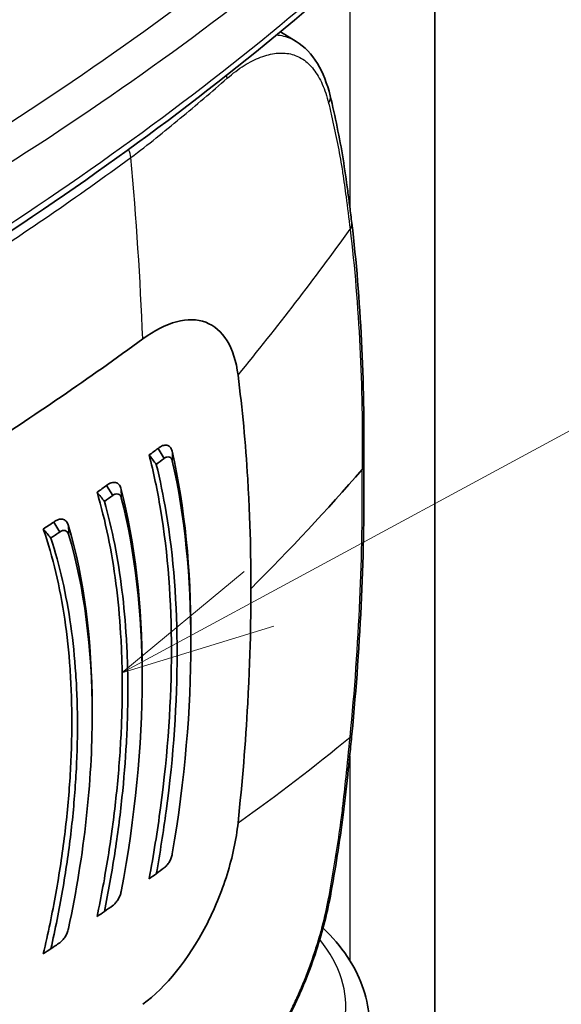
# Model space of a CAD drawing. Units: millimetres. Extents: x 29 to 3402, y 16 to 1140.
# Drawn here: x 337 to 354, y 241 to 273 of the extents above; entities that cross this region are included whole.
import ezdxf

# ---------------------------------------------------------------- set-up
doc = ezdxf.new("R2010")
doc.units = ezdxf.units.MM
doc.header["$LTSCALE"] = 2
for name, color, linetype, lineweight in [('Symbol (TK)', 100, 'Continuous', 18), ('Visible (ISO)', 7, 'Continuous', 35), ('Visible Narrow (ISO)', 7, 'Continuous', 25)]:
    doc.layers.add(name, color=color, linetype=linetype, lineweight=lineweight)

# ---------------------------------------------------------------- blocks, each defined once
blk = doc.blocks.new('バルーン3')
at = {"layer": 'Symbol (TK)', "color": 100}
for p, q in [((172.3057586585243, 127.057544659837), (194.407216958481, 139.0128846690766)), ((172.0678676317618, 127.4973262640292), (170.1068506375634, 125.8680895260242)), ((172.3057586585243, 127.057544659837), (170.1068506375634, 125.8680895260242)), ((170.1068506375634, 125.8680895260242), (172.5436496852869, 126.6177630556448))]:
    blk.add_line(p, q, dxfattribs=at)

msp = doc.modelspace()

# ---------------------------------------------------------------- linework, layer by layer
at = {"layer": 'Visible (ISO)'}
for p, q in [((350.2529412286349, 208.7900548696814), (350.2529412286347, 289.589072732536)), ((345.3035276908827, 272.3172504372079), (345.8062570204584, 272.0087563660499)), ((337.989286007157, 260.4129339260548), (337.9892989801908, 260.4129264360702)), ((341.3742042282132, 258.9419847228232), (341.5746227184297, 258.6186228632758)), ((339.7255579736535, 257.7528909775681), (339.9226791713608, 257.4307961579826)), ((338.0256956847591, 256.5775559826545), (338.2194171578886, 256.2568478938267)), ((342.3083225469943, 255.4716357983979), (342.3082924043783, 255.4716183955504)), ((340.7018722176358, 254.544151268303), (340.7018379714417, 254.5441314962536)), ((339.0524885728095, 253.5918791769656), (339.0524515444746, 253.5918577986465)), ((342.4304445173968, 252.746546264175), (342.4303488303721, 252.9285007595998)), ((340.8640407670359, 251.5879960696947), (340.8639147934792, 251.7589447646855)), ((339.2610244926589, 250.4495083481049), (339.2608674233394, 250.610509988582)), ((337.7547263486559, 242.7549149214929), (337.9479058831134, 242.8855608179141))]:
    msp.add_line(p, q, dxfattribs=at)
for centre, major_axis, ratio, start_param, end_param in [((347.0894430774294, 266.1095949933611), (0.5041962103179028, 0.0621164784098844), 0.680104216081023, 6.279251141477768, 6.286782678699986), ((341.7427995949351, 261.8521276586683), (0.7067089760536196, 1.353422032254035), 0.545736619965668, 6.022542805265468, 6.022579756468141), ((241.1392556153726, 307.869954351523), (127.0335923554059, 0.0503271909005276), 0.5776142632503282, 5.549926857553117, 5.615144850691836), ((337.8879612041255, 260.1781404975379), (0.1269997308360001, 0.219969986355524), 0.5773502691896258, 0.2250254665105587, 0.2251549442807886), ((241.1649591199334, 303.9868038656394), (126.9999999999937, -4.4e-15), 0.5773502691896258, 5.617989758791547, 5.621648691240856), ((313.9878636186519, 230.7062063230898), (21.04067619653126, -45.03236610443524), 0.7631521031212848, 1.846844887662889, 1.85460025810261), ((241.1649591112189, 303.7535316483045), (127.2540000110482, -1.33e-14), 0.5773502691896258, 5.618379665305858, 5.621648691240803), ((347.4699575304551, 258.3974553715788), (0.5080382266763701, -6.46862311e-08), 0.5773501712663826, 5.81890819369944, 6.276965104923532), ((234.3692967354104, 291.1004408149853), (126.9999999999958, -8.9e-15), 0.5773502691896258, 5.759586531581279, 5.818880895107858), ((241.1649591146645, 303.9943166846928), (127.0000000067918, 0), 0.577350269189626, 5.596971023841485, 5.600795344348951), ((314.4485889331242, 230.7854353413878), (19.76422173616169, -41.46681071576778), 0.7749742434989181, 1.858547107735184, 1.866904312493815), ((241.1649591258829, 303.764704711231), (127.253999992312, 4.4e-15), 0.577350269189626, 5.597454492102846, 5.600795344349184), ((241.1649591175649, 304.0011707487488), (127.000000003103, 0), 0.5773502691896257, 5.575804742752007, 5.579840246653424), ((315.0427468106861, 230.9763651210698), (18.41224016688253, -37.79033362071793), 0.7866963677224952, 1.873373985924526, 1.882483627961047), ((241.1649591203101, 303.7753098880988), (127.2539999994945, -4.4e-15), 0.577350269189626, 5.57639385206175, 5.579840246653465), ((347.0894430784597, 249.8175242713018), (0.5054147606080944, -0.0512659146168277), 0.4593000062394263, 6.280861581830601, 6.285706872899061), ((241.1649591112189, 290.6100354669467), (127.2540000110482, -1.33e-14), 0.5773502691896258, 5.618379665305858, 5.621648691240803), ((313.9878636189408, 225.3898978601907), (40.29589265025727, 29.10094650063791), 0.0035209616982265, 0.8228788898969234, 0.8306342603370344), ((314.4485889346011, 226.6475386143198), (37.72698904390793, 26.20677678312862), 0.0019578579312885, 5.434324188324546, 5.442681393083081), ((241.1649591258829, 290.5988623905557), (127.253999992312, 4.4e-15), 0.577350269189626, 5.597454492102846, 5.600795344349184), ((315.0427468113816, 227.8839797095766), (34.9689265200605, 23.33011103947818), 0.0073015839968626, 5.41211851169529, 5.421228153731885), ((241.1649591203101, 290.5882572189204), (127.2539999994945, -4.4e-15), 0.577350269189626, 5.57639385206175, 5.579840246653465), ((241.1649589722762, 290.3623964326474), (127.0000001942043, 0), 0.577350269189626, 5.575804742752478, 5.576547764843152)]:
    msp.add_ellipse(centre, major_axis=major_axis, ratio=ratio, start_param=start_param, end_param=end_param, dxfattribs=at)
for points in [[(346.3508307457051, 273.1972318314042), (343.1808627964756, 270.4929047819061), (339.7025733612973, 267.9049348538474), (335.9604614328869, 265.4656516545946)], [(347.5937942897912, 266.1703610727778), (347.8801489379954, 263.7294109750019), (348.0073083733981, 261.1221274160799), (347.9779869667213, 258.3956308229172)], [(340.8833342335103, 262.4565262959325), (341.6347548611469, 263.0070478635928), (342.3532439108625, 263.1970185572523), (342.9057921614806, 262.9897159477238)], [(342.4303488303721, 252.9285007595962), (342.4298158046503, 255.0722892375334), (342.2324939731392, 257.0474481434484), (341.8257594922438, 258.8506962641987)], [(341.8318487436904, 258.5467631682217), (342.2345909870921, 256.7636589306811), (342.4299456563844, 254.8099412297714), (342.4304748652699, 252.6888380015305)], [(347.9780064037948, 258.3974402752794), (348.0072428083104, 255.6373113721562), (347.8801425616491, 252.7407391648903), (347.5949075942741, 249.7668446707123)], [(340.8639147934792, 251.7589447646779), (340.8632243234048, 253.9200730747659), (340.6406277958287, 255.8873070175126), (340.1857696233959, 257.6605072122975)], [(340.1928255496241, 257.3598011706157), (340.6430911993676, 255.6071377324819), (340.8634020864957, 253.66217327024), (340.8640872642535, 251.5248983937483)], [(339.2608674233394, 250.6105099885662), (339.2599422317029, 252.7893864529474), (339.0072560245366, 254.7473009312628), (338.4933853865027, 256.4864493565608)], [(338.5016985046547, 256.1883212154045), (339.0101861161491, 254.4699968774478), (339.2601730061706, 252.5353822546093), (339.2610905507321, 250.381796473011)], [(341.8318487436904, 245.9297796662833), (342.2345909870921, 248.3148864985828), (342.4299456563844, 250.5672530353394), (342.4304748652699, 252.6888380015305)], [(340.1928255496241, 244.7211407293483), (340.6430911993676, 247.1187375073447), (340.8634020864957, 249.3869947319968), (340.8640872642535, 251.5248983937483)], [(338.5016985046547, 243.5240287351829), (339.0101861161491, 245.9403884315451), (339.2601730061706, 248.2273629115724), (339.2610905507321, 250.3817964730111)], [(339.9237874266755, 244.2657222490618), (339.9234185033212, 244.265465407441), (339.923049581978, 244.2652085562279), (339.922680662591, 244.2649516955095)], [(340.8833342335103, 241.0940779724053), (341.6347548611469, 241.6436995513059), (342.3532439108625, 242.5416214006221), (342.9057921614806, 243.6029152563245)], [(338.2225159948311, 243.0718719097427), (338.2190250456752, 243.0695069342477), (338.215534135206, 243.067141409017), (338.2120432494401, 243.0647753813246)]]:
    msp.add_open_spline(points, degree=3, dxfattribs=at)
for points, knots in [([(345.8060526060318, 272.0088914604574), (346.0785819192987, 271.8416604368788), (346.3079578965198, 271.5949554953317), (346.6672659395509, 271.0032822077154), (346.8035142327736, 270.6523112920825), (346.8977400081278, 270.2617511097273)], [0, 0, 0, 0, 0.1642768630551293, 0.1642768630551293, 0.3269413720352567, 0.3269413720352567, 0.3269413720352567, 0.3269413720352567]), ([(346.8977400083194, 270.2617511089329), (347.0580706373477, 269.5971902671832), (347.1994440957985, 268.9211093451846), (347.3675148693398, 267.898974245502), (347.415745726293, 267.5579808991415), (347.4834201013767, 267.0427816817241), (347.5051783350171, 266.8704772183463), (347.5378993110061, 266.6104180930357), (347.548819719276, 266.5234624693167), (347.5709278266972, 266.348881219521), (347.5821426203288, 266.2611527550093), (347.5934841519847, 266.1729446537843)], [0, 0, 0, 0, 0.2894362829438024, 0.2894362829438024, 0.4344835113733276, 0.4344835113733276, 0.5070275251462304, 0.5070275251462304, 0.5433036258500019, 0.5433036258500019, 0.5795825668064066, 0.5795825668064066, 0.5795825668064066, 0.5795825668064066]), ([(342.9057921615233, 262.9897159478436), (343.1822729887427, 262.8859878521744), (343.413227059985, 262.6868976052884), (343.7662688057641, 262.1092476335929), (343.8844275142192, 261.7365380368655), (343.9410045071146, 261.2946403205642)], [9.999999662e-07, 9.999999662e-07, 9.999999662e-07, 9.999999662e-07, 0.1811202536868786, 0.1811202536868786, 0.3624778077391616, 0.3624778077391616, 0.3624778077391616, 0.3624778077391616]), ([(343.9410045071145, 261.2946403205641), (344.0793881826966, 260.2137870075523), (344.1831143601382, 259.1081997909101), (344.3546208003199, 256.2595376468622), (344.3545230171801, 254.9030009372567), (344.3545230160304, 254.4386987214451)], [0, 0, 0, 0, 0.4432406360709518, 0.4432406360709518, 1.10108191990775, 1.10108191990775, 1.10108191990775, 1.10108191990775]), ([(341.8257594922438, 258.8506962641987), (341.8131413095733, 258.9056643828492), (341.7910577654149, 258.9505735960253), (341.7326381356668, 259.0152517912535), (341.6969732612122, 259.0353463485429), (341.6156479296209, 259.0515130184892), (341.5697893287121, 259.0471525858844), (341.4737174618946, 259.0129628876742), (341.4239061918113, 258.9836055955318), (341.3742042282132, 258.9419847228232)], [0, 0, 0, 0, 0.0248912748339004, 0.0248912748339004, 0.0491249845218057, 0.0491249845218057, 0.0737946606609119, 0.0737946606609119, 0.0981222940914958, 0.0981222940914958, 0.0981222940914958, 0.0981222940914958]), ([(341.0880644758766, 258.7305961293023), (341.2318320839036, 258.1711910906657), (341.3539293346661, 257.5908757296522), (341.6934751865716, 255.5605283452412), (341.8063934037342, 254.0260755298031), (341.8063934037342, 252.459299628579), (341.8063934037342, 250.892523727355), (341.6934751865716, 249.1877880509016), (341.3539293346661, 246.6527947359358), (341.2318320839036, 245.8914716046102), (341.0880644758766, 245.1205555054211)], [-0.8160771549701344, -0.8160771549701344, -0.8160771549701344, -0.8160771549701344, -0.575670224893223, -0.575670224893223, 0, 0, 0, 0.5756702248932227, 0.5756702248932227, 0.8160771549701366, 0.8160771549701366, 0.8160771549701366, 0.8160771549701366]), ([(341.5746227184298, 258.6186228632759), (341.603947154383, 258.6410139696527), (341.6330606719935, 258.6560867279124), (341.6882109241877, 258.6716550078417), (341.7140911677851, 258.6721994724676), (341.7601906511562, 258.6594275846265), (341.7804233434245, 258.6461288816192), (341.8129227036724, 258.6060955120574), (341.8250038446571, 258.5794524064178), (341.8318487436904, 258.5467631682217)], [-0.0570482662019742, -0.0570482662019742, -0.0570482662019742, -0.0570482662019742, -0.0427271181256908, -0.0427271181256908, -0.0284978957783319, -0.0284978957783319, -0.0142884367283848, -0.0142884367283848, 0, 0, 0, 0]), ([(341.3185274335391, 258.4293538800015), (341.4410115070597, 257.9309009950737), (341.5466038956702, 257.4164979817199), (341.8745594059839, 255.4559499345781), (341.9875102062954, 253.9214902075415), (341.9875102062954, 252.3547317938656), (341.9875102062954, 250.7879733801896), (341.8745594059839, 249.0832750830024), (341.5466038954779, 246.6355590299689), (341.4410114979329, 245.964657968946), (341.3185274335391, 245.2858576986437)], [-0.787996236546547, -0.787996236546547, -0.787996236546547, -0.787996236546547, -0.5756637995577841, -0.5756637995577841, 0, 0, 0, 0.5756637995577814, 0.5756637995577814, 0.7879962370085057, 0.7879962370085057, 0.7879962370085057, 0.7879962370085057]), ([(340.1857696233959, 257.6605072122975), (340.1719836937912, 257.7129415841751), (340.1489759111971, 257.7564675649666), (340.0889685664416, 257.8196865392553), (340.0525220380735, 257.8395827075159), (339.9699394292485, 257.856067662276), (339.923676528315, 257.852389633382), (339.8265359444668, 257.8205208392347), (339.7760450004974, 257.7926600630652), (339.7255579736534, 257.752890977568)], [7.15082471e-08, 7.15082471e-08, 7.15082471e-08, 7.15082471e-08, 0.0244951838349919, 0.0244951838349919, 0.0484870969620895, 0.0484870969620895, 0.0727552540664835, 0.0727552540664835, 0.0968081551733139, 0.0968081551733139, 0.0968081551733139, 0.0968081551733139]), ([(339.4185385902937, 257.5356105685753), (339.5537899848115, 257.076686352417), (339.6714087886653, 256.6023810411845), (339.7720785186043, 256.1129558142526), (339.8727482485432, 255.6235305873207), (339.9564686359853, 255.1189854108113), (340.0235580855012, 254.5992851537533), (340.0906475350172, 254.0795848966954), (340.1411003725546, 253.5447251131917), (340.1748629347364, 252.9947074805872), (340.1917442158273, 252.719698664285), (340.204451968099, 252.440899875774), (340.2129503317588, 252.1579993193693), (340.2214486954184, 251.8750987629647), (340.2257228556471, 251.5880872854483), (340.2257228556471, 251.2979988794608), (340.2257228556471, 251.0079104734733), (340.2214486954184, 250.7147447866615), (340.2129503317588, 250.4196179779723), (340.2044519680991, 250.1244911692832), (340.1917442158273, 249.8274111921779), (340.1748629347364, 249.528135569111), (340.1411003725546, 248.929584322977), (340.0906475350172, 248.3222528872206), (340.0235580855012, 247.7064927806583), (339.9564686359853, 247.090732674096), (339.8727482485432, 246.4665460026617), (339.7720785186043, 245.8339028190118), (339.6714087886653, 245.2012596353619), (339.5537899848115, 244.5601602157498), (339.4185385902937, 243.9105443115474)], [-0.008441506063421, -0.008441506063421, -0.008441506063421, -0.008441506063421, -0.0063311295475657, -0.0063311295475657, -0.0063311295475657, -0.0042207530317105, -0.0042207530317105, -0.0042207530317105, -0.0021103765158552, -0.0021103765158552, -0.0021103765158552, -0.0010551882579276, -0.0010551882579276, -0.0010551882579276, 0, 0, 0, 0.0010551882579276, 0.0010551882579276, 0.0010551882579276, 0.0021103765158553, 0.0021103765158553, 0.0021103765158553, 0.0042207530317105, 0.0042207530317105, 0.0042207530317105, 0.0063311295475658, 0.0063311295475658, 0.0063311295475658, 0.008441506063421, 0.008441506063421, 0.008441506063421, 0.008441506063421]), ([(339.9226791713608, 257.4307961579826), (339.9531747745671, 257.4530715124064), (339.9834521519371, 257.4680814034059), (340.0408852699695, 257.4836021087762), (340.0678738330638, 257.4841686507889), (340.1161373268645, 257.4715279881025), (340.1374182727203, 257.4583418880582), (340.1719509086054, 257.4186556267239), (340.1850255848842, 257.3922368961525), (340.1928255496241, 257.3598011706157)], [-0.0577507119123645, -0.0577507119123645, -0.0577507119123645, -0.0577507119123645, -0.0432440977792301, -0.0432440977792301, -0.0288394717123191, -0.0288394717123191, -0.0144562979833993, -0.0144562979833993, 0, 0, 0, 0]), ([(339.6540161799504, 257.2405670525776), (339.7799398973933, 256.7933602640648), (339.8895316357771, 256.3318602419433), (339.9833635581227, 255.8562772152624), (340.0771954804682, 255.3806941885814), (340.15526763029, 254.8910283628766), (340.2178384223945, 254.3872293160774), (340.280409214499, 253.8834302692782), (340.3274736382839, 253.365494105699), (340.3589666049455, 252.833418848268), (340.3747130882763, 252.5673812195525), (340.3865659905548, 252.2978084547491), (340.3944919405993, 252.0244106537446), (340.4024178906439, 251.75101285274), (340.4064035484578, 251.473781794489), (340.4064035484578, 251.1936828328292), (340.4064035484578, 250.9135838711694), (340.4024178906439, 250.6306166985678), (340.3944919405993, 250.345820954529), (340.3865659905548, 250.0610252104902), (340.3747130882763, 249.7744080776701), (340.3589666049455, 249.4857430693027), (340.3274736382839, 248.908413052568), (340.280409214499, 248.3228933937701), (340.2178384223945, 247.7295122423943), (340.15526763029, 247.1361310910185), (340.0771954804682, 246.5348903371244), (339.9833635581227, 245.9257693437459), (339.8895316357771, 245.3166483503675), (339.7799398973933, 244.6996472727942), (339.6540161799504, 244.0747247319023)], [-0.0081503356192125, -0.0081503356192125, -0.0081503356192125, -0.0081503356192125, -0.0061127517144094, -0.0061127517144094, -0.0061127517144094, -0.0040751678096062, -0.0040751678096062, -0.0040751678096062, -0.0020375839048031, -0.0020375839048031, -0.0020375839048031, -0.0010187919524016, -0.0010187919524016, -0.0010187919524016, 0, 0, 0, 0.0010187919524016, 0.0010187919524016, 0.0010187919524016, 0.0020375839048031, 0.0020375839048031, 0.0020375839048031, 0.0040751678096063, 0.0040751678096063, 0.0040751678096063, 0.0061127517144094, 0.0061127517144094, 0.0061127517144094, 0.0081503356192125, 0.0081503356192125, 0.0081503356192125, 0.0081503356192125]), ([(338.4933853865027, 256.4864493565608), (338.4781946250766, 256.5364529464558), (338.4540598096527, 256.5782865103123), (338.3921538776917, 256.6393148733366), (338.3548352743429, 256.658624454193), (338.2711440771401, 256.6746406368622), (338.224762598678, 256.671353845997), (338.1272735998852, 256.641551006865), (338.0765265924672, 256.615240542772), (338.0256956847591, 256.5775559826545)], [3.658733224e-07, 3.658733224e-07, 3.658733224e-07, 3.658733224e-07, 0.0240836309962428, 0.0240836309962428, 0.0477903887563935, 0.0477903887563935, 0.0714925224053407, 0.0714925224053407, 0.0950910490047507, 0.0950910490047507, 0.0950910490047507, 0.0950910490047507]), ([(337.6934311474611, 256.3522669895446), (337.8468314877167, 255.9039763367873), (337.980104395404, 255.4384575822123), (338.094161180496, 254.9560908442033), (338.2082179655879, 254.4737241061944), (338.3030576753345, 253.9745088387388), (338.3790942665891, 253.4584238525746), (338.4551308578437, 252.9423388664105), (338.5123566825106, 252.4093779825513), (338.5506845539631, 251.8595281954197), (338.5698484896892, 251.5846033018539), (338.5842866628136, 251.3054555166762), (338.5939487623204, 251.0216973636944), (338.6036108618274, 250.7379392107125), (338.6084768256843, 250.449558208748), (338.6084768256843, 250.1578149946492), (338.6084768256843, 249.8660717805505), (338.6036108618274, 249.5709658263859), (338.5939487623205, 249.2738661345266), (338.5842866628136, 248.9767664426673), (338.5698484896892, 248.6776836975745), (338.5506845539631, 248.3763208427772), (338.5123566825106, 247.7735951331825), (338.4551308578437, 247.1617522073263), (338.3790942665891, 246.5412241071163), (338.3030576753345, 245.9206960069064), (338.2082179655879, 245.2914853846164), (338.094161180496, 244.6535508359695), (337.980104395404, 244.0156162873226), (337.8468314877167, 243.3689583664474), (337.6934311474611, 242.7134926017706)], [-0.0084714210707393, -0.0084714210707393, -0.0084714210707393, -0.0084714210707393, -0.0063535658030545, -0.0063535658030545, -0.0063535658030545, -0.0042357105353697, -0.0042357105353697, -0.0042357105353697, -0.0021178552676848, -0.0021178552676848, -0.0021178552676848, -0.0010589276338424, -0.0010589276338424, -0.0010589276338424, 0, 0, 0, 0.0010589276338424, 0.0010589276338424, 0.0010589276338424, 0.0021178552676848, 0.0021178552676848, 0.0021178552676848, 0.0042357105353696, 0.0042357105353696, 0.0042357105353696, 0.0063535658030544, 0.0063535658030544, 0.0063535658030544, 0.0084714210707393, 0.0084714210707393, 0.0084714210707393, 0.0084714210707393]), ([(337.935187925035, 256.0640137659975), (338.0780961042855, 255.6264495650748), (338.2023661024887, 255.1728749949411), (338.3087607214045, 254.7035977764391), (338.4151553403203, 254.2343205579371), (338.5036741907797, 253.7493406063401), (338.574652787256, 253.2486132565225), (338.6456313837322, 252.7478859067047), (338.6990629904264, 252.2314057630694), (338.7348466759125, 251.6991551968979), (338.7527385186555, 251.4330299138122), (338.7662174268928, 251.1629615536581), (338.7752365845852, 250.8885895429616), (338.7842557422775, 250.6142175322649), (338.7887970586904, 250.3355306472377), (338.7887970586904, 250.0537070595829), (338.7887970586904, 249.771883471928), (338.7842557422776, 249.4869227200532), (338.7752365845852, 249.200101100116), (338.7662174268929, 248.9132794801788), (338.7527385186555, 248.6246066577722), (338.7348466759124, 248.3338049418031), (338.6990629904264, 247.7522015098648), (338.6456313837322, 247.1620850252174), (338.5746527872559, 246.563859405337), (338.5036741907797, 245.9656337854566), (338.4151553403203, 245.3593014125771), (338.3087607214045, 244.7448330149669), (338.2023661024887, 244.1303646173567), (338.0780961042855, 243.5077605596628), (337.935187925035, 242.8769610968189)], [-0.0081828008204603, -0.0081828008204603, -0.0081828008204603, -0.0081828008204603, -0.0061371006153452, -0.0061371006153452, -0.0061371006153452, -0.0040914004102301, -0.0040914004102301, -0.0040914004102301, -0.0020457002051151, -0.0020457002051151, -0.0020457002051151, -0.0010228501025575, -0.0010228501025575, -0.0010228501025575, 0, 0, 0, 0.0010228501025575, 0.0010228501025575, 0.0010228501025575, 0.0020457002051151, 0.0020457002051151, 0.0020457002051151, 0.0040914004102302, 0.0040914004102302, 0.0040914004102302, 0.0061371006153452, 0.0061371006153452, 0.0061371006153452, 0.0081828008204603, 0.0081828008204603, 0.0081828008204603, 0.0081828008204603]), ([(338.2194171578888, 256.2568478938267), (338.2508944892896, 256.2788443853875), (338.2821526462619, 256.2937115692749), (338.3415523689685, 256.3091897262626), (338.3695212362445, 256.3098606102444), (338.4197781389161, 256.2976510300185), (338.4420642506527, 256.2847946128018), (338.4786578568494, 256.2460013041913), (338.4927987684109, 256.2201346865353), (338.5016985046547, 256.1883212154045)], [-0.0580921784014941, -0.0580921784014941, -0.0580921784014941, -0.0580921784014941, -0.043492704430929, -0.043492704430929, -0.0290020755411419, -0.0290020755411419, -0.0145343961281777, -0.0145343961281777, 0, 0, 0, 0]), ([(343.9410045071145, 246.9211119987575), (344.0793881826966, 248.2220912578148), (344.1831143601382, 249.4938867341152), (344.3546208003199, 252.6177771478761), (344.3545230171801, 253.9743965046701), (344.3545230160304, 254.4386987214451)], [0, 0, 0, 0, 0.4432406360709533, 0.4432406360709533, 1.101081919907758, 1.101081919907758, 1.101081919907758, 1.101081919907758]), ([(347.5948020513544, 249.7657190075274), (347.5721989678159, 249.5535675671422), (347.5502535142423, 249.3402135696169), (347.5122459455927, 248.9647030390585), (347.4960080790115, 248.8031629934924), (347.4298212154355, 248.1554021256233), (347.3772015462797, 247.6662253835539), (347.2038070522855, 246.3064880970753), (347.0631767899944, 245.4381326524807), (346.9035638426277, 244.5684194361473)], [0, 0, 0, 0, 0.0722791256865843, 0.0722791256865843, 0.1264866007147709, 0.1264866007147709, 0.2891219392099075, 0.2891219392099075, 0.5791654933144484, 0.5791654933144484, 0.5791654933144484, 0.5791654933144484]), ([(342.9057921615233, 243.6029152562856), (343.1822729887426, 244.1339585273926), (343.413227059985, 244.6948267720942), (343.7662688057641, 245.8285478125816), (343.8844275142192, 246.389217655086), (343.9410045071146, 246.9211119987576)], [9.99999965e-07, 9.99999965e-07, 9.99999965e-07, 9.99999965e-07, 0.1811202536868237, 0.1811202536868237, 0.362477807739036, 0.362477807739036, 0.362477807739036, 0.362477807739036]), ([(341.5746227184298, 245.4751266819179), (341.603947154383, 245.4962267715842), (341.6330606719935, 245.5243842540844), (341.6882109241877, 245.5907957896116), (341.7140911677851, 245.6287714269554), (341.7601906511562, 245.7102080839959), (341.7804233434245, 245.7536708821463), (341.8129227036724, 245.8421881250097), (341.8250038446571, 245.8868693800393), (341.8318487436904, 245.9297796662833)], [-0.057048266201968, -0.057048266201968, -0.057048266201968, -0.057048266201968, -0.0427271181256869, -0.0427271181256869, -0.0284978957783326, -0.0284978957783326, -0.0142884367283852, -0.0142884367283852, 0, 0, 0, 0]), ([(339.9226791713608, 244.2649538373073), (339.9531747745671, 244.2860114160507), (339.9834521519371, 244.3140761610518), (340.0408852699695, 244.3803519654185), (340.0678738330638, 244.4182722768191), (340.1161373268645, 244.4997901161611), (340.1374182727203, 244.5433745349027), (340.1719509086054, 244.6324215221595), (340.1850255848842, 244.6775448839848), (340.1928255496241, 244.7211407293483)], [-0.0577507119123626, -0.0577507119123626, -0.0577507119123626, -0.0577507119123626, -0.0432440977792303, -0.0432440977792303, -0.0288394717123222, -0.0288394717123222, -0.0144562979834013, -0.0144562979834013, 0, 0, 0, 0]), ([(346.9035638425947, 244.568419435968), (346.7929761527082, 243.9658394080197), (346.6231966332359, 243.3262032948231), (346.3110023598722, 242.3979901289794), (346.1999153642937, 242.0974801464427), (346.0198369804049, 241.6532036524227), (345.9569726975969, 241.5049311347545), (345.6956689825094, 240.9164970557668), (345.4779127013022, 240.4872943312055), (344.9115164931776, 239.5234031024813), (344.5370514954914, 239.0079307034433), (343.9399632979962, 238.3398575716323), (343.7228503856955, 238.1253995535792), (343.5053005289069, 237.9375661655505)], [0, 0, 0, 0, 0.1997615694162166, 0.1997615694162166, 0.2953205563479661, 0.2953205563479661, 0.34371445237083, 0.34371445237083, 0.4897428319185272, 0.4897428319185272, 0.6962377134702958, 0.6962377134702958, 0.8096922021548189, 0.8096922021548189, 0.8096922021548189, 0.8096922021548189]), ([(338.2194171578888, 243.0697952246484), (338.2508944892896, 243.090659482522), (338.2821526462619, 243.1184057146483), (338.3415523689685, 243.1839932493567), (338.3695212362445, 243.2215419545333), (338.4197781389161, 243.3024797874028), (338.4420642506527, 243.3458416800041), (338.4786578568494, 243.4347594533685), (338.4927987684109, 243.480012268206), (338.5016985046547, 243.5240287351829)], [-0.0580921784014998, -0.0580921784014998, -0.0580921784014998, -0.0580921784014998, -0.0434927044309333, -0.0434927044309333, -0.0290020755411421, -0.0290020755411421, -0.0145343961281776, -0.0145343961281776, 0, 0, 0, 0]), ([(346.6690988830122, 243.5430733268869), (346.9703107880924, 243.2548415513788), (347.2320564389598, 242.947342671552), (347.8453295115894, 242.0295522273597), (348.0913595210876, 241.3657652843308), (348.1535555847167, 240.5987179882155), (348.157503811573, 240.5010048524126), (348.1575040452732, 240.4033710054854)], [0.1461277148276273, 0.1461277148276273, 0.1461277148276273, 0.1461277148276273, 0.3103825068281154, 0.3103825068281154, 0.6140869651256047, 0.6140869651256047, 0.6583211826367843, 0.6583211826367843, 0.6583211826367843, 0.6583211826367843])]:
    msp.add_open_spline(points, degree=3, knots=knots, dxfattribs=at)
at = {"layer": 'Visible Narrow (ISO)'}
for p, q in [((347.5234948370855, 274.5384016301023), (347.5234948370856, 266.7248953674829)), ((342.2181021866509, 271.9471539112559), (342.2181681193729, 271.9471134523025)), ((347.5234948370856, 266.1051621723522), (347.5234948370856, 266.1048390566396)), ((341.9623366020085, 263.0054989496147), (341.9625492136248, 263.0053674754511)), ((337.989944678103, 260.4133823435008), (337.989944678103, 260.413366019966)), ((341.8257822699718, 258.8495549522895), (341.8318487436904, 258.5467631682217)), ((340.1858119050755, 257.6587002661774), (340.1928255496241, 257.3598011706157)), ((338.4934442901486, 256.4843405689878), (338.5016985046547, 256.1883212154045)), ((347.5234948370856, 249.5240687895623), (347.5234948370856, 249.5236798871248)), ((347.5234948370856, 249.0758094679118), (347.5234948370856, 242.5074995283651))]:
    msp.add_line(p, q, dxfattribs=at)
for centre, major_axis, ratio, start_param, end_param in [((241.1696611113725, 317.8210875145524), (126.99883252373, -0.9515323937803852), 0.5722902055342484, 5.554434850773912, 5.685714057216213), ((241.164959119943, 317.1962261142101), (-127.7608392444661, 0.9515813753790208), 0.5723205106967802, 2.412817068617979, 2.544096275060244), ((241.164959119943, 315.1196333892586), (-127.7607558310259, -0.9682341741090903), 0.582336574920373, 2.404141161924696, 2.535420368366999), ((343.1733128425324, 270.9460538829177), (-0.3342098199478013, 0.3825804441584462), 0.677964961443392, 3.903943940892752, 4.120816711011583), ((346.403908587031, 270.1426103210037), (0.4938314210967572, 0.1191407887236797), 0.7112245101016929, 5.632115384792243, 6.283185301982965), ((340.1083429260559, 268.4249905782884), (-0.3008505413340247, 0.4093323243761337), 0.6399928574161219, 3.955988355013065, 4.519735753602157), ((241.3286585457418, 315.2141352423692), (126.2960404112664, -1.925842602638274), 0.5873379582934303, 5.559084277145528, 5.624428656756823), ((241.2529443333501, 303.5066016419868), (75.05705487078131, -102.4472474697579), 0.6408378002111857, 0.7606701567747063, 0.8153688040272264), ((235.1151313549256, 297.6316808689817), (-125.9717224256292, -16.12839573936452), 0.6753154717632432, 2.521153040229314, 2.580010057567328), ((347.089443077793, 266.1095949934483), (0.5041962099584469, 0.0621164782884434), 0.6801042160808333, 5.724850503939361, 6.279251141574886), ((347.0894430777993, 249.817524272238), (0.5054147612452425, -0.0512659157827501), 0.4593000062393896, 5.854998099614895, 6.28086158282373), ((235.1151313549257, 286.1511783449765), (-126.2875795736488, 13.43306537744336), 0.4646138304941496, 2.656780719859581, 2.715637737197603), ((346.4039085870314, 244.6601179942316), (0.4996552555957373, -0.0916985580866592), 0.4072018354470186, 5.876641649408754, 6.283185308700886), ((338.6372782786855, 241.0709523468959), (8.76291944413737, -0.0656557351733053), 0.5722902055344344, 5.68571405721637, 6.728285135282547)]:
    msp.add_ellipse(centre, major_axis=major_axis, ratio=ratio, start_param=start_param, end_param=end_param, dxfattribs=at)
for points, knots in [([(345.8060526113114, 272.0088914462223), (345.7540802170643, 272.0407830242117), (345.7005560455971, 272.0689001672831), (345.6453214313973, 272.093264088974), (345.5716485820404, 272.1257610939495), (345.4949327458507, 272.1515803913379), (345.4159266731924, 272.1704499968846), (345.336920600534, 272.1893196024312), (345.2556223858056, 272.2012350803245), (345.1723137998422, 272.2064282639837), (345.1714006017137, 272.206485189756), (345.1704871621018, 272.2065413079862), (345.1695734807726, 272.2065966189445)], [0.0032924240797974, 0.0032924240797974, 0.0032924240797974, 0.0032924240797974, 0.003687354625407, 0.003687354625407, 0.003687354625407, 0.0042141195718937, 0.0042141195718937, 0.0042141195718937, 0.0047408845183804, 0.0047408845183804, 0.0047408845183804, 0.0047466587222964, 0.0047466587222964, 0.0047466587222964, 0.0047466587222964]), ([(343.5941494577968, 270.8258495982224), (343.7769421419569, 270.9855556300381), (344.0489404744571, 271.1887735559352), (344.4049538163424, 271.3906592926325), (344.6685518699078, 271.5076641042692), (344.9257692581105, 271.588664814516), (345.1697769300256, 271.6325042210974), (345.4019519763091, 271.6407626141486), (345.6232114487495, 271.6121263342389), (345.8324274443003, 271.5449277153491), (346.0252558558173, 271.4403316896022), (346.2037819560022, 271.2978199458618), (346.3688838489776, 271.1152792388298), (346.5182586850316, 270.8937674616848), (346.6914450164984, 270.5545721069905), (346.7934899931652, 270.2501398053467), (346.8480729279836, 270.0245235406661)], [0, 0, 0, 0, 0.0009767298410604, 0.0014650947615906, 0.0019534596821208, 0.0024418246026509, 0.0029301895231811, 0.0034185544437113, 0.0039069193642415, 0.0043952842847717, 0.0048836492053019, 0.0053720141258321, 0.0058603790463622, 0.0063487439668924, 0.0068371088874226, 0.007813838728483, 0.007813838728483, 0.007813838728483, 0.007813838728483]), ([(340.5053525589585, 268.2841005740166), (340.7840090423198, 268.4888966588471), (341.0533816039724, 268.6981987437984), (341.3173584334587, 268.9096767813771), (341.5773004484685, 269.1179224343214), (341.8320276282856, 269.3282689722001), (342.0853540383412, 269.5395225026771), (342.5959389856485, 269.9653086364772), (343.0996880297071, 270.3938384764415), (343.5941494577968, 270.8258495982224)], [-5.99999999e-08, -5.99999999e-08, -5.99999999e-08, -5.99999999e-08, 0.0013501463574814, 0.0013501463574814, 0.0013501463574814, 0.0026797151757963, 0.0026797151757963, 0.0026797151757963, 0.0053594903515925, 0.0053594903515925, 0.0053594903515925, 0.0053594903515925]), ([(346.8480729279836, 270.0245235406661), (346.8807721234533, 269.8893627918991), (346.9127109417677, 269.7537205002665), (346.9437513682495, 269.6177592685334), (347.0637839193574, 269.0920005935923), (347.1699856613367, 268.5616490055215), (347.2588622493183, 268.0285442809741), (347.2723720273989, 267.9475091435338), (347.2854671005677, 267.8664541803675), (347.2981300309938, 267.7853053736241), (347.3378912189963, 267.5305007705424), (347.3734135536287, 267.2747842824411), (347.4073415031659, 267.0167615338379), (347.4520746445515, 266.6765650807233), (347.4940366727862, 266.3321795192325), (347.5394428750586, 265.9806180233503)], [0, 0, 0, 0, 0.0005932286038738, 0.0005932286038738, 0.0005932286038738, 0.0028872287444573, 0.0028872287444573, 0.0028872287444573, 0.0032359306188183, 0.0032359306188183, 0.0032359306188183, 0.004330843116686, 0.004330843116686, 0.004330843116686, 0.0057744574889147, 0.0057744574889147, 0.0057744574889147, 0.0057744574889147]), ([(347.5394428735021, 265.9806180354014), (347.6831659802035, 264.7615667523098), (347.7876031316332, 263.5025634108414), (347.8515104298918, 262.2060380484978), (347.914536555778, 260.9273895540634), (347.9381408555699, 259.6122403728423), (347.9242176144096, 258.2661153183813)], [-6e-08, -6e-08, -6e-08, -6e-08, 0.0050505078097993, 0.0050505078097993, 0.0050505078097993, 0.0100314369251118, 0.0100314369251118, 0.0100314369251118, 0.0100314369251118]), ([(347.5394428735021, 249.6745011424992), (347.6831659802053, 251.1671318767836), (347.7876031315891, 252.6359168372821), (347.8515104298918, 254.0792054697332), (347.9145365558577, 255.5025936205386), (347.9381408557734, 256.9011916215343), (347.9242176144176, 258.2661152197976)], [-6e-08, -6e-08, -6e-08, -6e-08, 0.0050505078083577, 0.0050505078083577, 0.0050505078083577, 0.0100314369251118, 0.0100314369251118, 0.0100314369251118, 0.0100314369251118]), ([(346.8480729279836, 244.4954376650302), (346.8807721235072, 244.67329365041), (346.9127109411269, 244.8511834505059), (346.9437513666033, 245.0290029935611), (347.0637839135743, 245.7166267076877), (347.1699856466039, 246.4022193537673), (347.2588622493183, 247.0898649447534), (347.2723720295459, 247.1943912264177), (347.2854671053422, 247.2988935365027), (347.2981300381554, 247.4034489071133), (347.3378912340338, 247.7317493594902), (347.3734135742406, 248.0605902133417), (347.4073415031659, 248.3882393172115), (347.4520746172718, 248.8202363537062), (347.4940365723606, 249.2505011291641), (347.5394428750586, 249.6745011570334)], [0, 0, 0, 0, 0.0005932286048506, 0.0005932286048506, 0.0005932286048506, 0.0028872287444573, 0.0028872287444573, 0.0028872287444573, 0.0032359306162847, 0.0032359306162847, 0.0032359306162847, 0.004330843116686, 0.004330843116686, 0.004330843116686, 0.0057744574889146, 0.0057744574889146, 0.0057744574889146, 0.0057744574889146]), ([(343.5941494577968, 238.1189958278567), (343.7769421419569, 238.2768009644857), (344.0489404744571, 238.5424808099203), (344.4049538163424, 238.9528402203956), (344.6685518699078, 239.2899177545289), (344.9257692581106, 239.6543775766311), (345.1697769300256, 240.0372776100947), (345.4019519763091, 240.4402036760815), (345.6232114487494, 240.8634271973514), (345.8324274443003, 241.3042467163531), (346.0252558558174, 241.7511528659867), (346.2037819560022, 242.2060505664449), (346.3688838489777, 242.6697106825987), (346.5182586850315, 243.1362376826312), (346.6914450164987, 243.7475949945197), (346.7934899931652, 244.1985526346317), (346.8480729279836, 244.4954376650302)], [0, 0, 0, 0, 0.0009767298410604, 0.0014650947615906, 0.0019534596821207, 0.0024418246026509, 0.0029301895231811, 0.0034185544437113, 0.0039069193642415, 0.0043952842847717, 0.0048836492053019, 0.0053720141258321, 0.0058603790463622, 0.0063487439668924, 0.0068371088874226, 0.007813838728483, 0.007813838728483, 0.007813838728483, 0.007813838728483])]:
    msp.add_open_spline(points, degree=3, knots=knots, dxfattribs=at)

# ---------------------------------------------------------------- block references
at = {"layer": 'Symbol (TK)', "xscale": 2, "yscale": 2, "zscale": 2}
msp.add_blockref('バルーン3', (0, 0), dxfattribs=at)

doc.saveas('drawing.dxf')
